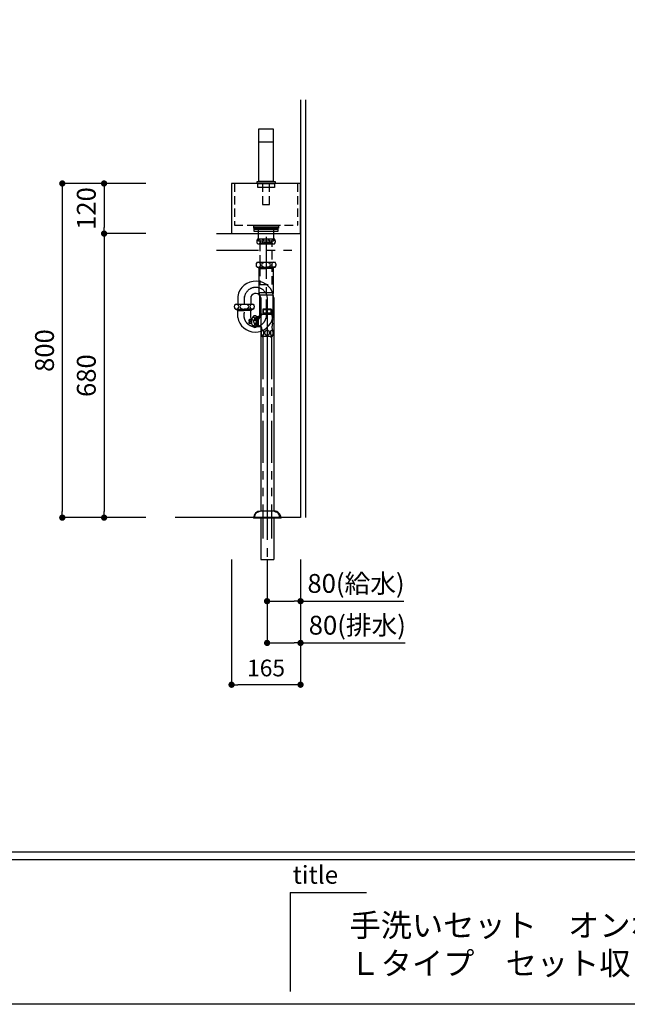
# Model space of a CAD drawing. Extents: x -188734 to 7275, y 35614 to 97133.
# Drawn here: x -186606 to -185152, y 92094 to 94451 of the extents above; entities that cross this region are included whole.
import ezdxf

# ---------------------------------------------------------------- set-up
doc = ezdxf.new("R2010")
doc.units = 0
doc.header["$LTSCALE"] = 80
doc.header["$MEASUREMENT"] = 0
for name, pattern in [('CENTER', [2, 1.25, -0.25, 0.25, -0.25]), ('HIDDEN', [0.375, 0.25, -0.125]), ('PHANTOM', [2.5, 1.25, -0.25, 0.25, -0.25, 0.25, -0.25])]:
    doc.linetypes.add(name, pattern=pattern)
doc.layers.get('0').update_dxf_attribs({"linetype": 'CONTINUOUS'})
doc.layers.get('DEFPOINTS').update_dxf_attribs({"linetype": 'CONTINUOUS'})
for name, color, linetype in [('1', 7, 'CONTINUOUS'), ('図枠', 7, 'CONTINUOUS'), ('壁', 4, 'CONTINUOUS')]:
    doc.layers.add(name, color=color, linetype=linetype)
doc.styles.add('MEIRYO_UI', font='meiryo.ttc', dxfattribs={"bigfont": 'Meiryo UI'})
doc.styles.get("Standard").update_dxf_attribs({"font": 'txt.shx', "bigfont": 'extfont.shx'})
doc.styles.add('TATENAGA', font='txt.shx', dxfattribs={"width": 0.8, "bigfont": 'extfont'})
doc.dimstyles.get("Standard").update_dxf_attribs({"dimscale": 0, "dimtxt": 50, "dimasz": 15, "dimexe": 0, "dimexo": 0, "dimgap": 20, "dimtad": 1, "dimtxsty": 'STANDARD', "dimblk1": 'DOT', "dimblk2": 'DOT', "dimsah": 1, "dimcen": 0.09, "dimazin": 3, "dimtfac": 1, "dimtmove": 0, "dimatfit": 3, "dimtolj": 1, "dimtzin": 0})

# ---------------------------------------------------------------- blocks, each defined once
blk = doc.blocks.new('DOT')
at = {"layer": '1', "color": 0, "linetype": 'BYBLOCK'}
blk.add_line((-0.5, 0), (-1, 0), dxfattribs=at)
at = {"layer": '1', "color": 0, "linetype": 'BYBLOCK', "const_width": 0.5}
blk.add_lwpolyline([(-0.25, 0, 1), (0.25, 0, 1)], format="xyb", close=True, dxfattribs=at)
blk = doc.blocks.new('*D12964')
at = {"layer": '1', "color": 0, "linetype": 'CONTINUOUS'}
for p, q in [((-186304, 94058.7), (-186504, 94058.7)), ((-186504, 94043.7), (-186504, 93273.7)), ((-186304, 93258.7), (-186504, 93258.7))]:
    blk.add_line(p, q, dxfattribs=at)
at = {"layer": 'DEFPOINTS', "color": 0}
for p in [(-186304, 94058.7), (-186504, 93258.7), (-186304, 93258.7)]:
    blk.add_point(p, dxfattribs=at)
at = {"layer": '1', "color": 0, "xscale": 15, "yscale": 15, "zscale": 15}
for p, rotation in [((-186504, 94058.7), 89.99999999998333), ((-186504, 93258.7), 269.9999999999833)]:
    blk.add_blockref('DOT', p, dxfattribs=dict(at, rotation=rotation))
at = {"layer": '1', "color": 0, "linetype": 'CONTINUOUS', "insert": (-186546.5, 93658.7), "char_height": 45, "attachment_point": 5, "rotation": 90, "style": 'TATENAGA'}
blk.add_mtext('\\A1;800', dxfattribs=at)
blk = doc.blocks.new('_DOT')
at = {"color": 0, "linetype": 'BYBLOCK'}
blk.add_line((-0.5, 0), (-1, 0), dxfattribs=at)
at = {"color": 0, "linetype": 'BYBLOCK', "const_width": 0.5}
blk.add_lwpolyline([(-0.25, 0, 1), (0.25, 0, 1)], format="xyb", close=True, dxfattribs=at)
blk = doc.blocks.new('A$C29906')
at = {"layer": '1', "color": 6, "linetype": 'HIDDEN'}
for p, q in [((0, 158), (100, 158)), ((100, 7), (100, 158)), ((0, 7), (100, 7))]:
    blk.add_line(p, q, dxfattribs=at)
at = {"layer": '1', "color": 6, "linetype": 'CONTINUOUS'}
blk.add_lwpolyline([(0, 0), (120, 0), (120, 165), (0, 165)], close=True, dxfattribs=at)
at = {"layer": '1', "color": 6, "linetype": 'HIDDEN'}
blk.add_lwpolyline([(107, 53), (100, 53), (100, 112), (107, 112)], close=True, dxfattribs=at)
blk = doc.blocks.new('A$C19207')
at = {"layer": '1', "linetype": 'CONTINUOUS'}
blk.add_line((38.5, 148.5), (4.5, 148.5), dxfattribs=at)
at = {"layer": '1', "linetype": 'CONTINUOUS', "flags": 128}
blk.add_lwpolyline([(4.5, 181), (38.5, 181), (38.5, 55), (4.5, 55)], close=True, dxfattribs=at)
at = {"layer": '1', "linetype": 'CONTINUOUS'}
for points in [[(0, 50), (0, 55), (43, 55), (43, 50)], [(1.5, 40), (1.5, 50), (41.5, 50), (41.5, 40)]]:
    blk.add_lwpolyline(points, close=True, dxfattribs=at)
at = {"layer": '1', "linetype": 'HIDDEN'}
blk.add_lwpolyline([(12.9, 50), (12.9, 0), (30.1, 0), (30.1, 50)], close=True, dxfattribs=at)
blk = doc.blocks.new('*D12969')
at = {"layer": '1', "color": 0, "linetype": 'CONTINUOUS'}
for p, q in [((-186304, 93938.7), (-186404, 93938.7)), ((-186404, 93923.7), (-186404, 93273.7)), ((-186304, 93258.7), (-186404, 93258.7))]:
    blk.add_line(p, q, dxfattribs=at)
at = {"layer": 'DEFPOINTS', "color": 0}
for p in [(-186304, 93938.7), (-186404, 93258.7), (-186304, 93258.7)]:
    blk.add_point(p, dxfattribs=at)
at = {"layer": '1', "color": 0, "xscale": 15, "yscale": 15, "zscale": 15}
for p, rotation in [((-186404, 93938.7), 90), ((-186404, 93258.7), 270)]:
    blk.add_blockref('DOT', p, dxfattribs=dict(at, rotation=rotation))
at = {"layer": '1', "color": 0, "linetype": 'CONTINUOUS', "insert": (-186446.5, 93598.7), "char_height": 45, "attachment_point": 5, "rotation": 90, "style": 'TATENAGA'}
blk.add_mtext('\\A1;680', dxfattribs=at)
blk = doc.blocks.new('*D12970')
at = {"layer": '1', "color": 0, "linetype": 'CONTINUOUS'}
for p, q in [((-186304, 94058.7), (-186404, 94058.7)), ((-186404, 94043.7), (-186404, 93953.7)), ((-186304, 93938.7), (-186404, 93938.7))]:
    blk.add_line(p, q, dxfattribs=at)
at = {"layer": 'DEFPOINTS', "color": 0}
for p in [(-186304, 94058.7), (-186404, 93938.7), (-186304, 93938.7)]:
    blk.add_point(p, dxfattribs=at)
at = {"layer": '1', "color": 0, "xscale": 15, "yscale": 15, "zscale": 15}
for p, rotation in [((-186404, 94058.7), 90), ((-186404, 93938.7), 270)]:
    blk.add_blockref('DOT', p, dxfattribs=dict(at, rotation=rotation))
at = {"layer": '1', "color": 0, "linetype": 'CONTINUOUS', "insert": (-186446.5, 93998.7), "char_height": 45, "attachment_point": 5, "rotation": 90, "style": 'TATENAGA'}
blk.add_mtext('\\A1;120', dxfattribs=at)
blk = doc.blocks.new('A$C13497')
at = {"layer": '1', "color": 3, "linetype": 'CONTINUOUS'}
for points in [[(0, 31.7), (0, 34), (57, 34), (57, 31.7)], [(0, 28.8), (0, 30.9), (57, 30.9), (57, 28.8)], [(0, 22.8), (0, 28.8), (57, 28.8), (57, 22.8)], [(10.5, 0), (10.5, 31.7), (46.5, 31.7), (46.5, 0)]]:
    blk.add_lwpolyline(points, close=True, dxfattribs=at)
blk = doc.blocks.new('*D14288')
at = {"layer": '1', "color": 0, "linetype": 'CONTINUOUS'}
for p, q in [((-186099, 93158.7), (-186099, 92858.7)), ((-185934, 93158.7), (-185934, 92858.7)), ((-185949, 92858.7), (-186084, 92858.7))]:
    blk.add_line(p, q, dxfattribs=at)
at = {"layer": 'DEFPOINTS', "color": 0}
for p in [(-186099, 93158.7), (-185934, 93158.7), (-186099, 92858.7)]:
    blk.add_point(p, dxfattribs=at)
at = {"layer": '1', "color": 0, "xscale": 15, "yscale": 15, "zscale": 15, "rotation": 180}
blk.add_blockref('DOT', (-186099, 92858.7), dxfattribs=at)
at = {"layer": '1', "color": 0, "xscale": 15, "yscale": 15, "zscale": 15}
blk.add_blockref('DOT', (-185934, 92858.7), dxfattribs=at)
at = {"layer": '1', "color": 0, "linetype": 'CONTINUOUS', "insert": (-186016.5, 92898.7), "char_height": 40, "attachment_point": 5, "style": 'TATENAGA'}
blk.add_mtext('\\A1;165', dxfattribs=at)
blk = doc.blocks.new('*D14289')
at = {"layer": '1', "color": 0, "linetype": 'CONTINUOUS'}
for p, q in [((-186014, 93158.8), (-186014, 93058.7)), ((-185934, 93158.7), (-185934, 93058.7)), ((-185999, 93058.7), (-185949, 93058.7)), ((-185934, 93058.7), (-185687.1, 93058.7))]:
    blk.add_line(p, q, dxfattribs=at)
at = {"layer": 'DEFPOINTS', "color": 0}
for p in [(-186014, 93158.8), (-185934, 93158.7), (-185934, 93058.7)]:
    blk.add_point(p, dxfattribs=at)
at = {"layer": '1', "color": 0, "xscale": 15, "yscale": 15, "zscale": 15, "rotation": 180}
blk.add_blockref('DOT', (-186014, 93058.7), dxfattribs=at)
at = {"layer": '1', "color": 0, "xscale": 15, "yscale": 15, "zscale": 15}
blk.add_blockref('DOT', (-185934, 93058.7), dxfattribs=at)
at = {"layer": '1', "color": 0, "linetype": 'CONTINUOUS', "insert": (-185801.3, 93101.2), "char_height": 45, "attachment_point": 5, "style": 'TATENAGA'}
blk.add_mtext('\\A1;80(給水)', dxfattribs=at)
blk = doc.blocks.new('*D14290')
at = {"layer": '1', "color": 0, "linetype": 'CONTINUOUS'}
for p, q in [((-186014, 93158.7), (-186014, 92958.7)), ((-185934, 93058.7), (-185934, 92958.7)), ((-185999, 92958.7), (-185949, 92958.7)), ((-185934, 92958.7), (-185684, 92958.7))]:
    blk.add_line(p, q, dxfattribs=at)
at = {"layer": 'DEFPOINTS', "color": 0}
for p in [(-186014, 93158.7), (-185934, 93058.7), (-185934, 92958.7)]:
    blk.add_point(p, dxfattribs=at)
at = {"layer": '1', "color": 0, "xscale": 15, "yscale": 15, "zscale": 15, "rotation": 180}
blk.add_blockref('DOT', (-186014, 92958.7), dxfattribs=at)
at = {"layer": '1', "color": 0, "xscale": 15, "yscale": 15, "zscale": 15}
blk.add_blockref('DOT', (-185934, 92958.7), dxfattribs=at)
at = {"layer": '1', "color": 0, "linetype": 'CONTINUOUS', "insert": (-185798.2, 93001.2), "char_height": 45, "attachment_point": 5, "style": 'TATENAGA'}
blk.add_mtext('\\A1;80(排水)', dxfattribs=at)
blk = doc.blocks.new('A$C4113')
at = {"layer": '1', "color": 3, "linetype": 'CONTINUOUS'}
for p, q in [((33.7, 549.5), (32.5, 548.3)), ((32.5, 548.3), (32.5, 537.5)), ((32.5, 548.3), (53.5, 548.3)), ((33.7, 549.5), (33.7, 539.5)), ((33.7, 549.5), (52.3, 549.5)), ((52.3, 549.5), (53.5, 548.3)), ((52.3, 549.5), (52.3, 539.5)), ((53.5, 548.3), (53.5, 537.5)), ((1, 524.3), (0, 523.3)), ((0, 520.5), (0, 523.3)), ((3, 520.5), (0, 520.5)), ((6, 524.3), (1, 524.3)), ((1, 524.3), (1, 520.5)), ((3, 518.5), (3, 520.5)), ((6, 526), (6.5, 526)), ((6, 513), (6, 526)), ((6.5, 513), (6.5, 526)), ((18, 507), (18, 532)), ((18, 531.5), (21.4, 531.5)), ((18, 530.8), (20, 530.8)), ((20, 530.8), (21.2, 531.5)), ((20, 531.5), (20, 507.5)), ((21.4, 532.3), (24.3, 532.3)), ((21.4, 532.3), (21.4, 506.8)), ((31.8, 537.5), (54.1, 537.5)), ((33.7, 539.5), (32.5, 537.5)), ((53.5, 539.5), (32.5, 539.5)), ((52.3, 539.5), (53.5, 537.5)), ((3, 518.5), (0, 518.5)), ((0, 515.8), (0, 518.5)), ((1, 514.8), (0, 515.8)), ((1, 514.8), (1, 518.5)), ((6, 514.8), (1, 514.8)), ((6.5, 513), (6, 513)), ((18, 508.2), (20, 508.2)), ((18, 507.5), (21.4, 507.5)), ((21.2, 507.5), (20, 508.2)), ((26.7, 506.8), (21.4, 506.8)), ((29.8, 484.5), (56.2, 484.5)), ((32.7, 481.5), (34, 483.6)), ((32.8, 484.5), (32.7, 481.5)), ((53.2, 483.6), (32.8, 483.6)), ((34, 484.5), (34, 483.6)), ((52, 484.5), (52, 483.6)), ((53.2, 481.5), (52, 483.6)), ((53.2, 484.5), (53.2, 481.5)), ((13, 53), (13, 50)), ((13, 50), (73, 50)), ((32.3, 66), (43, 66)), ((43, 66), (53.8, 66)), ((73, 53), (73, 50))]:
    blk.add_line(p, q, dxfattribs=at)
at = {"layer": '1', "color": 3, "linetype": 'PHANTOM'}
for p, q in [((32.7, 481.5), (32.7, 0)), ((53.2, 481.5), (53.2, 0))]:
    blk.add_line(p, q, dxfattribs=at)
at = {"layer": '1', "color": 3, "linetype": 'CENTER'}
blk.add_line((43, 483.6), (43, 0), dxfattribs=at)
at = {"layer": '1', "color": 3, "linetype": 'CONTINUOUS'}
for centre, radius, start, end in [((20.9, 521.6), 15, 139.4838, 163.1314), ((14, 527.5), 6.02, 48.6489, 139.4838), ((24.3, 540.3), 8, 270, 339.798), ((203.1, 549.9), 149.6, 184.7627, 190.3287), ((36.3, 519.5), 20, 349.6713, 10.3287), ((20.9, 517.4), 15, 196.8686, 220.5162), ((14, 511.5), 6.02, 220.5162, 311.3511), ((26.7, 502.8), 4, 334.8, 90), ((26.7, 502.8), 4, 334.8, 90), ((26.7, 502.8), 4, 334.8, 90), ((26.7, 502.8), 4, 334.8, 90), ((48.5, 492.5), 20.1, 154.8, 203.4866), ((64.5, 505.7), 10, 173.1548, 206.0991), ((203.1, 489.1), 149.6, 169.6713, 173.1548), ((37.5, 492.5), 20.1, 336.5134, 26.0991), ((23, 53), 10, 114.1909, 179.9999), ((38, 21.4), 45, 97.3101, 115.3331), ((48, 21.4), 45, 64.6668, 82.6898), ((63, 53), 10, 360, 65.809)]:
    blk.add_arc(centre, radius, start, end, dxfattribs=at)
for points, knots in [([(10.8, 530.2), (10.7, 530.3), (10.7, 530.6), (10.7, 530.9), (10.8, 531.3), (10.9, 531.7), (11.1, 532), (11.3, 532.3), (11.5, 532.5), (11.8, 532.7), (12, 532.9), (12.3, 533), (12.5, 533.1), (12.8, 533.2), (13.1, 533.3), (13.5, 533.3), (13.8, 533.4), (14.2, 533.4), (14.6, 533.3), (15, 533.3), (15.3, 533.2), (15.6, 533.1), (15.9, 532.9), (16.1, 532.8), (16.4, 532.6), (16.7, 532.4), (16.9, 532.1), (17.1, 531.8), (17.2, 531.5), (17.3, 531.2), (17.3, 530.9), (17.4, 530.6), (17.3, 530.3), (17.2, 530), (17.1, 529.7), (16.9, 529.4), (16.7, 529.2), (16.5, 529), (16.2, 528.8), (16, 528.6), (15.7, 528.5), (15.4, 528.4), (15.2, 528.3), (14.9, 528.2), (14.6, 528.2), (14.3, 528.2), (14, 528.2), (13.6, 528.2), (13.2, 528.2), (12.9, 528.3), (12.6, 528.4), (12.3, 528.5), (12, 528.7), (11.7, 528.8), (11.5, 529.1), (11.2, 529.3), (11, 529.6), (10.9, 529.9), (10.8, 530.1), (10.8, 530.2)], [0, 0, 0, 0, 0.388738, 0.774157, 1.163987, 1.566507, 1.884927, 2.223876, 2.588141, 2.871387, 3.1751, 3.499941, 3.757651, 4.029232, 4.312495, 4.689812, 5.079194, 5.473982, 5.864219, 6.227577, 6.574448, 6.88423, 7.177173, 7.452052, 7.821889, 8.163794, 8.48103, 8.823042, 9.147655, 9.459828, 9.763645, 10.077826, 10.394986, 10.719408, 11.05597, 11.362988, 11.690243, 12.041795, 12.323626, 12.625637, 12.948122, 13.204109, 13.473247, 13.753146, 14.046013, 14.347467, 14.651307, 15.04039, 15.420748, 15.781325, 16.123061, 16.444612, 16.746771, 17.029064, 17.416087, 17.773223, 18.105234, 18.418396, 18.718724, 18.718724, 18.718724, 18.718724]), ([(10.7, 519.5), (10.7, 519.7), (10.7, 520.1), (10.8, 520.7), (10.9, 521.4), (11.1, 521.9), (11.3, 522.4), (11.5, 522.9), (11.7, 523.3), (12, 523.6), (12.2, 523.9), (12.5, 524.2), (12.8, 524.3), (13, 524.5), (13.3, 524.6), (13.6, 524.7), (13.9, 524.7), (14.2, 524.7), (14.5, 524.6), (14.9, 524.5), (15.3, 524.3), (15.6, 524.1), (15.9, 523.9), (16.2, 523.5), (16.4, 523.2), (16.7, 522.7), (16.9, 522.1), (17.1, 521.5), (17.2, 520.9), (17.3, 520.2), (17.4, 519.5), (17.3, 518.9), (17.3, 518.3), (17.2, 517.8), (17, 517.2), (16.9, 516.7), (16.7, 516.2), (16.4, 515.9), (16.2, 515.5), (16, 515.2), (15.7, 515), (15.4, 514.8), (15.1, 514.6), (14.8, 514.4), (14.4, 514.3), (14, 514.3), (13.6, 514.3), (13.2, 514.4), (12.9, 514.6), (12.6, 514.8), (12.3, 515), (12, 515.3), (11.8, 515.6), (11.5, 516), (11.3, 516.5), (11.1, 517), (10.9, 517.5), (10.8, 518.1), (10.7, 518.6), (10.7, 519.1), (10.7, 519.4), (10.7, 519.5)], [0, 0, 0, 0, 0.624649, 1.251228, 1.877292, 2.501235, 3.011976, 3.523539, 4.033555, 4.413395, 4.794007, 5.173265, 5.464501, 5.756455, 6.047382, 6.340603, 6.634983, 6.928065, 7.312621, 7.697369, 8.088848, 8.480614, 8.884069, 9.289068, 9.693215, 10.298168, 10.905429, 11.511541, 12.185804, 12.862462, 13.539493, 14.214267, 14.766243, 15.321039, 15.875891, 16.428933, 16.97943, 17.379297, 17.779784, 18.179182, 18.516564, 18.854724, 19.191623, 19.595548, 19.999177, 20.404531, 20.809904, 21.188193, 21.566719, 21.907348, 22.249258, 22.590383, 23.075232, 23.561938, 24.047693, 24.607819, 25.169871, 25.732554, 26.293544, 26.72394, 27.154341, 27.154341, 27.154341, 27.154341]), ([(10.8, 508.8), (10.8, 508.9), (10.9, 509.2), (11.1, 509.5), (11.3, 509.8), (11.5, 510), (11.8, 510.2), (12, 510.4), (12.3, 510.5), (12.6, 510.6), (12.9, 510.7), (13.2, 510.8), (13.6, 510.8), (14, 510.8), (14.4, 510.8), (14.8, 510.8), (15.1, 510.7), (15.4, 510.6), (15.7, 510.5), (16, 510.4), (16.2, 510.2), (16.5, 510), (16.7, 509.8), (16.9, 509.6), (17.1, 509.3), (17.2, 509), (17.3, 508.7), (17.4, 508.4), (17.3, 508), (17.3, 507.7), (17.2, 507.3), (17, 507), (16.8, 506.8), (16.6, 506.5), (16.3, 506.3), (16.1, 506.2), (15.8, 506), (15.5, 505.9), (15.3, 505.8), (15, 505.7), (14.6, 505.7), (14.2, 505.6), (13.8, 505.6), (13.5, 505.7), (13.1, 505.7), (12.8, 505.8), (12.5, 505.9), (12.2, 506), (11.9, 506.2), (11.7, 506.4), (11.4, 506.6), (11.2, 506.9), (11, 507.1), (10.9, 507.4), (10.8, 507.7), (10.7, 508.1), (10.7, 508.4), (10.7, 508.7), (10.8, 508.8)], [0, 0, 0, 0, 0.347997, 0.714952, 1.107639, 1.39974, 1.713353, 2.050355, 2.313586, 2.592758, 2.886389, 3.266541, 3.663869, 4.073462, 4.483444, 4.852542, 5.207667, 5.506786, 5.791529, 6.060038, 6.413798, 6.74203, 7.046674, 7.374365, 7.683405, 7.977945, 8.261346, 8.619194, 8.975173, 9.335364, 9.706297, 10.028639, 10.371603, 10.740227, 11.023731, 11.327748, 11.653047, 11.911344, 12.183731, 12.468078, 12.845585, 13.235653, 13.631773, 14.023791, 14.387575, 14.735115, 15.043775, 15.335848, 15.61004, 15.978209, 16.31867, 16.634549, 16.975187, 17.298238, 17.608582, 17.910229, 18.311798, 18.718204, 18.718204, 18.718204, 18.718204]), ([(31.7, 486.1), (31.8, 486.1), (32, 486.1), (32.2, 486.2), (32.4, 486.3), (32.6, 486.4), (32.8, 486.6), (33, 486.8), (33.2, 487.1), (33.4, 487.5), (33.6, 487.9), (33.7, 488.3), (33.9, 488.8), (34.1, 489.4), (34.2, 490), (34.3, 490.6), (34.3, 491.2), (34.4, 491.8), (34.4, 492.5), (34.4, 493.1), (34.3, 493.8), (34.2, 494.5), (34.1, 495.2), (34, 495.8), (33.8, 496.4), (33.7, 496.9), (33.5, 497.3), (33.3, 497.7), (33.1, 498), (32.9, 498.3), (32.6, 498.5), (32.4, 498.7), (32.1, 498.9), (31.8, 498.9), (31.6, 498.9), (31.4, 498.8), (31.1, 498.7), (30.9, 498.6), (30.7, 498.3), (30.4, 498.1), (30.2, 497.7), (30, 497.3), (29.8, 496.8), (29.6, 496.3), (29.5, 495.7), (29.3, 495.1), (29.2, 494.5), (29.2, 493.9), (29.1, 493.3), (29.1, 492.7), (29.1, 492.1), (29.1, 491.5), (29.2, 490.9), (29.3, 490.3), (29.4, 489.7), (29.5, 489.1), (29.7, 488.6), (29.8, 488.1), (30, 487.7), (30.2, 487.3), (30.4, 487), (30.6, 486.7), (30.8, 486.5), (31.1, 486.3), (31.3, 486.2), (31.5, 486.1), (31.7, 486.1), (31.7, 486.1)], [0, 0, 0, 0, 0.206044, 0.418074, 0.63979, 0.897283, 1.174831, 1.472257, 1.788149, 2.210041, 2.659918, 3.132615, 3.696601, 4.285533, 4.892875, 5.511727, 6.123932, 6.744717, 7.368851, 7.991062, 8.728854, 9.458835, 10.171718, 10.763389, 11.336887, 11.885347, 12.328096, 12.748823, 13.14307, 13.510704, 13.850788, 14.162258, 14.451173, 14.726003, 14.995985, 15.143779, 15.413881, 15.705014, 16.019269, 16.412514, 16.839941, 17.296458, 17.82002, 18.373338, 18.949767, 19.542097, 20.152719, 20.776706, 21.40838, 22.041959, 22.622141, 23.202221, 23.777883, 24.34486, 24.984129, 25.607612, 26.207755, 26.695958, 27.162684, 27.602629, 27.966496, 28.307358, 28.622823, 28.907502, 29.173079, 29.423163, 29.608755, 29.608755, 29.608755, 29.608755]), ([(43, 486.1), (43.1, 486.1), (43.4, 486.1), (43.8, 486.2), (44.2, 486.3), (44.6, 486.4), (45.1, 486.6), (45.4, 486.8), (45.8, 487.1), (46.2, 487.4), (46.6, 487.9), (47, 488.3), (47.3, 488.8), (47.6, 489.4), (47.9, 490), (48, 490.6), (48.2, 491.2), (48.3, 491.8), (48.3, 492.5), (48.3, 493.1), (48.2, 493.8), (48, 494.6), (47.8, 495.2), (47.5, 495.8), (47.2, 496.4), (46.8, 496.9), (46.5, 497.3), (46.1, 497.7), (45.7, 498), (45.2, 498.3), (44.7, 498.6), (44.2, 498.7), (43.7, 498.9), (43.2, 498.9), (42.7, 498.9), (42.3, 498.8), (41.8, 498.7), (41.4, 498.6), (40.9, 498.4), (40.4, 498.1), (39.9, 497.7), (39.5, 497.3), (39.1, 496.8), (38.7, 496.3), (38.4, 495.7), (38.2, 495.2), (38, 494.5), (37.9, 493.9), (37.8, 493.3), (37.7, 492.7), (37.7, 492.1), (37.8, 491.5), (37.9, 490.9), (38, 490.3), (38.2, 489.7), (38.5, 489.1), (38.8, 488.6), (39.2, 488.1), (39.6, 487.7), (39.9, 487.3), (40.4, 487), (40.8, 486.7), (41.2, 486.5), (41.7, 486.3), (42.1, 486.2), (42.6, 486.1), (42.9, 486.1), (43, 486.1)], [0, 0, 0, 0, 0.410637, 0.822234, 1.232936, 1.680555, 2.130173, 2.580093, 3.028127, 3.588567, 4.15051, 4.711297, 5.350411, 5.992393, 6.634779, 7.274447, 7.896877, 8.521439, 9.14606, 9.768573, 10.510798, 11.2548, 11.996816, 12.629983, 13.264448, 13.897298, 14.433515, 14.97079, 15.506697, 16.044438, 16.583688, 17.121028, 17.660617, 18.202267, 18.741721, 19.030847, 19.537449, 20.045781, 20.552665, 21.135592, 21.720545, 22.303976, 22.933997, 23.567116, 24.200767, 24.831519, 25.465857, 26.102541, 26.739372, 27.37391, 27.954154, 28.536115, 29.118008, 29.698157, 30.364724, 31.032705, 31.698974, 32.264214, 32.830574, 33.395491, 33.89332, 34.392221, 34.88976, 35.37543, 35.862462, 36.347931, 36.718076, 36.718076, 36.718076, 36.718076]), ([(54.3, 486.1), (54.3, 486.1), (54.5, 486.1), (54.7, 486.2), (54.9, 486.3), (55.1, 486.4), (55.3, 486.6), (55.5, 486.8), (55.7, 487.1), (55.9, 487.5), (56.1, 487.9), (56.3, 488.3), (56.4, 488.8), (56.6, 489.4), (56.7, 490), (56.8, 490.6), (56.8, 491.2), (56.9, 491.8), (56.9, 492.5), (56.9, 493.1), (56.8, 493.8), (56.8, 494.5), (56.7, 495.2), (56.5, 495.8), (56.4, 496.4), (56.2, 496.9), (56, 497.3), (55.8, 497.7), (55.6, 498), (55.4, 498.3), (55.1, 498.5), (54.9, 498.7), (54.6, 498.9), (54.3, 498.9), (54.1, 498.9), (53.9, 498.8), (53.7, 498.7), (53.4, 498.6), (53.2, 498.3), (52.9, 498.1), (52.7, 497.7), (52.5, 497.3), (52.3, 496.8), (52.1, 496.3), (52, 495.7), (51.9, 495.1), (51.8, 494.5), (51.7, 493.9), (51.6, 493.3), (51.6, 492.7), (51.6, 492.1), (51.6, 491.5), (51.7, 490.9), (51.8, 490.3), (51.9, 489.7), (52, 489.1), (52.2, 488.6), (52.3, 488.1), (52.5, 487.7), (52.7, 487.3), (52.9, 487), (53.1, 486.7), (53.4, 486.5), (53.6, 486.3), (53.8, 486.2), (54.1, 486.1), (54.2, 486.1), (54.3, 486.1)], [0, 0, 0, 0, 0.206044, 0.418074, 0.63979, 0.897283, 1.174831, 1.472257, 1.788149, 2.210041, 2.659918, 3.132615, 3.696601, 4.285533, 4.892875, 5.511727, 6.123932, 6.744717, 7.368851, 7.991062, 8.728854, 9.458835, 10.171718, 10.763389, 11.336887, 11.885347, 12.328096, 12.748823, 13.14307, 13.510704, 13.850788, 14.162258, 14.451173, 14.726003, 14.995985, 15.143779, 15.413881, 15.705014, 16.019269, 16.412514, 16.839941, 17.296458, 17.82002, 18.373338, 18.949767, 19.542097, 20.152719, 20.776706, 21.40838, 22.041959, 22.622141, 23.202221, 23.777883, 24.34486, 24.984129, 25.607612, 26.207755, 26.695958, 27.162684, 27.602629, 27.966496, 28.307358, 28.622823, 28.907502, 29.173079, 29.423163, 29.608755, 29.608755, 29.608755, 29.608755])]:
    blk.add_open_spline(points, degree=3, knots=knots, dxfattribs=at)
blk = doc.blocks.new('A$C19779')
at = {"layer": '1', "color": 3, "linetype": 'CONTINUOUS'}
for p, q in [((56, 767.2), (96, 767.2)), ((56, 755), (96, 755)), ((54.5, 711.2), (97.5, 711.2)), ((54.5, 699.2), (97.5, 699.2)), ((56, 699.2), (76, 699.2)), ((57.1, 699.2), (58, 697.7)), ((58, 699.2), (58, 697.7)), ((58, 697.7), (76, 697.7)), ((58, 697.7), (59, 696.2)), ((59, 696.2), (59, 638)), ((59, 696.2), (76, 696.2)), ((96, 699.2), (76, 699.2)), ((94, 697.7), (76, 697.7)), ((93, 696.2), (76, 696.2)), ((94, 697.7), (93, 696.2)), ((93, 696.2), (93, 638)), ((94.9, 699.2), (94, 697.7)), ((94, 699.2), (94, 697.7)), ((59, 638), (60.1, 633.5)), ((92, 638), (60, 638)), ((93, 638), (91.9, 633.5)), ((8.1, 629.4), (8.1, 611)), ((24, 629.4), (24, 611)), ((39.9, 629.4), (39.9, 611)), ((60.1, 633.5), (60.1, 578.5)), ((60.1, 633.5), (91.9, 633.5)), ((63.1, 626.4), (63.1, 115.5)), ((91.9, 633.5), (91.9, 578.5)), ((94.9, 626.4), (94.9, 115.5)), ((2.5, 611), (45.5, 611)), ((2.5, 599), (45.5, 599)), ((4, 599), (24, 599)), ((5, 599), (5, 598.8)), ((5, 598.8), (6, 597)), ((6, 599), (6, 597)), ((8.1, 595.5), (6, 597)), ((6, 597), (24, 597)), ((8.1, 595.5), (24, 595.5)), ((8.1, 579.1), (8.1, 595.5)), ((44, 599), (24, 599)), ((42, 597), (24, 597)), ((39.9, 595.5), (24, 595.5)), ((39.9, 595.5), (42, 597)), ((39.9, 579.1), (39.9, 595.5)), ((42, 599), (42, 597)), ((43, 598.8), (42, 597)), ((43, 599), (43, 598.8)), ((60.1, 603.7), (60.1, 602)), ((91.9, 603.7), (91.9, 602)), ((111.8, 99), (46.2, 99)), ((95, 115.5), (63, 115.5)), ((63.1, 99), (63.1, 0)), ((94.9, 99), (94.9, 0)), ((63.1, 0), (94.9, 0))]:
    blk.add_line(p, q, dxfattribs=at)
at = {"layer": '1', "color": 3, "linetype": 'CENTER'}
for p, q in [((76, 772), (76, 603.7)), ((76, 622), (76, 575.5)), ((79, 626.4), (79, 0))]:
    blk.add_line(p, q, dxfattribs=at)
at = {"layer": '1', "color": 3, "linetype": 'CONTINUOUS'}
blk.add_lwpolyline([(91, 758), (91, 762), (61, 762), (61, 758)], close=True, dxfattribs=at)
at = {"layer": '1', "color": 3, "linetype": 'HIDDEN'}
blk.add_lwpolyline([(91, 658), (91, 758), (61, 758), (61, 658)], close=True, dxfattribs=at)
at = {"layer": '1', "color": 3, "linetype": 'CONTINUOUS'}
for centre, radius, start, end in [((62.6, 761.1), 8.95, 137.0464, 222.9536), ((89.4, 761.1), 8.95, 317.0464, 42.9536), ((60.4, 705.2), 8.45, 134.7603, 225.2397), ((91.5, 705.2), 8.45, 314.7603, 45.2397), ((51.3, 622.1), 43.8, 5.548, 170.3775), ((51.1, 624.7), 12.2, 8.2219, 157.0731), ((8.5, 605), 8.45, 134.7603, 225.2397), ((39.6, 605), 8.45, 314.7603, 45.2397), ((50, 586.7), 42.6, 190.3386, 348.9432)]:
    blk.add_arc(centre, radius, start, end, dxfattribs=at)
at = {"layer": '1', "color": 3, "linetype": 'CENTER'}
for centre, radius, start, end in [((51.5, 623.5), 27.7, 6.1003, 173.8997), ((49.7, 584.1), 26.9, 163.3453, 348.0039)]:
    blk.add_arc(centre, radius, start, end, dxfattribs=at)
at = {"layer": '1', "color": 3, "linetype": 'CONTINUOUS', "extrusion": (0, 0, -1)}
blk.add_arc((-50.1, 581.6), 10.5, 197.0066, 346.4483, dxfattribs=at)
for centre, major_axis, ratio in [((58.1, 761.1), (0, -6), 0.75501), ((76, 761.1), (8.91, 0), 0.673107), ((93.9, 761.1), (0, -6), 0.75501), ((57.4, 705.2), (0, -6), 0.892761), ((76, 705.2), (10.7, 0), 0.562569), ((94.6, 705.2), (0, -6), 0.892761), ((5.4, 605), (0, -6), 0.892761), ((24, 605), (10.7, 0), 0.562569), ((42.6, 605), (0, -6), 0.892761)]:
    blk.add_ellipse(centre, major_axis=major_axis, ratio=ratio, dxfattribs=at)
at = {"layer": '1', "color": 3, "linetype": 'CONTINUOUS'}
for centre, major_axis, start_param, end_param in [((63, 99), (-16.8, 0), 4.712389, 6.283185), ((95, 99), (16.8, 0), 6.283185, 7.853982)]:
    blk.add_ellipse(centre, major_axis=major_axis, ratio=0.985074, start_param=start_param, end_param=end_param, dxfattribs=at)

msp = doc.modelspace()

# ---------------------------------------------------------------- linework, layer by layer
at = {"layer": '1', "linetype": 'PHANTOM'}
for p, q in [((-186134.954, 93938.717), (-185933.997, 93938.717)), ((-186134.954, 93898.717), (-185933.997, 93898.717))]:
    msp.add_line(p, q, dxfattribs=at)
at = {"layer": '図枠', "color": 7, "linetype": 'CONTINUOUS'}
for p, q in [((-188733.997, 92458.717), (-181412.779, 92458.717)), ((-188733.997, 92440.46), (-181412.779, 92440.46)), ((-185958.872, 92361.552), (-185958.872, 92124.206)), ((-185958.872, 92361.552), (-185776.298, 92361.552))]:
    msp.add_line(p, q, dxfattribs=at)
at = {"layer": '図枠'}
msp.add_line((-181412.779, 92093.569), (-188496.65, 92093.569), dxfattribs=at)
at = {"layer": '図枠', "color": 7, "linetype": 'CONTINUOUS', "flags": 128}
msp.add_lwpolyline([(-181412.779, 92093.569), (-188496.65, 92093.569, -0.41421356), (-188551.423, 92148.341), (-188551.423, 92276.143), (-188679.224, 92276.143, -0.41421356), (-188733.997, 92330.915), (-188733.997, 97132.612), (-181412.779, 97132.612)], format="xyb", close=True, dxfattribs=at)
at = {"layer": '壁'}
for p, q in [((-185933.997, 94258.717), (-185933.997, 93258.717)), ((-185921.997, 94258.717), (-185921.997, 93258.717)), ((-185933.997, 93258.717), (-186233.997, 93258.717))]:
    msp.add_line(p, q, dxfattribs=at)
at = {"layer": '壁', "linetype": 'CONTINUOUS'}
msp.add_line((-185921.997, 93923.717), (-185921.997, 93833.717), dxfattribs=at)

# ---------------------------------------------------------------- block references
at = {"layer": '1', "color": 0, "linetype": 'CONTINUOUS'}
msp.add_blockref('A$C19207', (-186037.997, 94008.717), dxfattribs=at)
at = {"layer": '1', "color": 0, "linetype": 'CONTINUOUS', "rotation": 270}
msp.add_blockref('A$C29906', (-186098.997, 94058.717), dxfattribs=at)
at = {"layer": '1', "linetype": 'CONTINUOUS'}
for name, p in [('A$C13497', (-186044.997, 93920.817)), ('A$C19779', (-186092.497, 93158.817)), ('A$C4113', (-186056.997, 93208.717))]:
    msp.add_blockref(name, p, dxfattribs=at)

# ---------------------------------------------------------------- texts
at = {"layer": '図枠', "color": 7, "insert": (-185952.801, 92424.893), "char_height": 42.6829, "attachment_point": 1, "style": 'MEIRYO_UI'}
msp.add_mtext('title', dxfattribs=at)
at = {"layer": '図枠', "color": 0, "insert": (-185816.967, 92146.972), "char_height": 54.7722, "width": 1999.4241, "attachment_point": 7, "style": 'MEIRYO_UI'}
msp.add_mtext('{手洗いセット\u3000オンボード（床配管納め）\\PＬタイプ\u3000セット収まり図}', dxfattribs=at)

# ---------------------------------------------------------------- dimensions: what is measured, and where the dimension line sits
at = {"layer": '1', "color": 0, "linetype": 'CONTINUOUS'}
for base, p1, p2, picture, middle in [((-186503.997, 93258.717), (-186303.997, 94058.717), (-186303.997, 93258.717), '*D12964', (-186546.497, 93658.717)), ((-186403.997, 93938.717), (-186303.997, 94058.717), (-186303.997, 93938.717), '*D12970', (-186446.497, 93998.717)), ((-186403.997, 93258.717), (-186303.997, 93938.717), (-186303.997, 93258.717), '*D12969', (-186446.497, 93598.717))]:
    dim = msp.add_linear_dim(base=base, p1=p1, p2=p2, angle=90, dimstyle='STANDARD', override={"dimscale": 1, "dimtxt": 45, "dimzin": 12, "dimtxsty": 'TATENAGA', "dimblk": 'DOT', "dimblk1": 'DOT', "dimblk2": 'DOT', "dimtmove": 1, "dimtzin": 12}, dxfattribs=at)
    dim.commit()
    dim.dimension.update_dxf_attribs({"geometry": picture, "text_midpoint": middle})
dim = msp.add_linear_dim(base=(-186098.997, 92858.717), p1=(-185933.997, 93158.717), p2=(-186098.997, 93158.717), dimstyle='STANDARD', override={"dimscale": 1, "dimtxt": 40, "dimzin": 12, "dimtxsty": 'TATENAGA', "dimblk": 'DOT', "dimblk1": 'DOT', "dimblk2": 'DOT', "dimtmove": 1, "dimtzin": 12}, dxfattribs=at)
dim.commit()
dim.dimension.update_dxf_attribs({"geometry": '*D14288', "text_midpoint": (-186016.497, 92898.717)})
at = {"layer": '1', "color": 1, "linetype": 'CONTINUOUS'}
for base, p1, p2, text, picture, middle in [((-185933.997, 93058.717), (-186013.997, 93158.817), (-185933.997, 93158.717), '<>(給水)', '*D14289', (-185801.332, 93058.717)), ((-185933.997, 92958.717), (-186013.997, 93158.717), (-185933.997, 93058.717), '<>(排水)', '*D14290', (-185798.219, 92958.717))]:
    dim = msp.add_linear_dim(base=base, p1=p1, p2=p2, angle=180, text=text, dimstyle='STANDARD', override={"dimscale": 1, "dimtxt": 45, "dimzin": 12, "dimtxsty": 'TATENAGA', "dimblk": 'DOT', "dimblk1": 'DOT', "dimblk2": 'DOT', "dimtmove": 1, "dimtzin": 12}, dxfattribs=at)
    dim.commit()
    dim.dimension.update_dxf_attribs({"geometry": picture, "text_midpoint": middle, "dimtype": 160})

doc.saveas('drawing.dxf')
